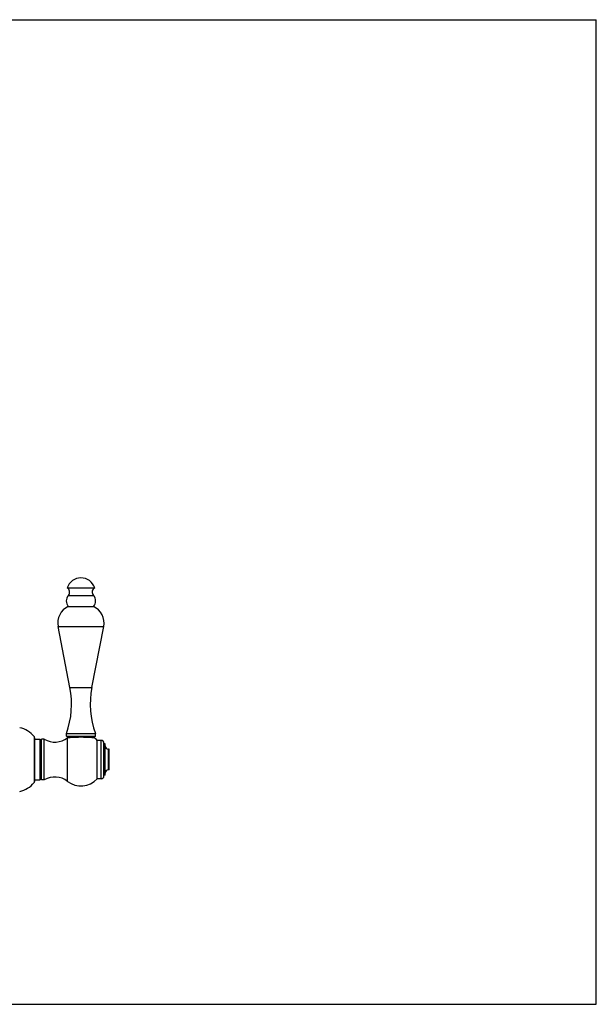
# Model space of a CAD drawing. Units: inches. Extents: x 0 to 11, y 0 to 8.5.
# Drawn here: x 6 to 11, y 0 to 8.5 of the extents above; entities that cross this region are included whole.
import ezdxf

# ---------------------------------------------------------------- set-up
doc = ezdxf.new("R2010")
doc.units = ezdxf.units.IN
doc.header["$LTSCALE"] = 0.605
doc.header["$MEASUREMENT"] = 0
doc.layers.get('0').update_dxf_attribs({"linetype": 'CONTINUOUS'})

msp = doc.modelspace()

# ---------------------------------------------------------------- linework, layer by layer
at = {"color": 7, "linetype": 'CONTINUOUS'}
for p, q in [((0, 8.5), (11, 8.5)), ((11, 0), (11, 8.5)), ((6.4303, 3.5954), (6.6678, 3.5954)), ((6.441, 3.5303), (6.6572, 3.5303)), ((6.4398, 3.4339), (6.6583, 3.4339)), ((6.3519, 3.262), (6.7462, 3.262)), ((6.4544, 2.7346), (6.3519, 3.262)), ((6.6437, 2.7346), (6.7462, 3.262)), ((6.4544, 2.7346), (6.6437, 2.7346)), ((6.1441, 2.3115), (6.1441, 1.9142)), ((6.1476, 2.3017), (6.1476, 1.924)), ((6.4241, 2.3379), (6.6741, 2.3379)), ((6.4241, 2.3154), (6.4241, 2.3379)), ((6.4241, 2.3154), (6.6741, 2.3154)), ((6.4241, 2.3154), (6.4365, 2.3029)), ((6.4365, 2.3029), (6.4342, 2.3011)), ((6.4342, 1.9246), (6.4342, 2.3011)), ((6.6741, 2.3154), (6.6615, 2.3028)), ((6.6741, 2.3154), (6.6741, 2.3379)), ((6.1476, 2.2879), (6.1976, 2.2879)), ((6.1976, 1.9379), (6.1976, 2.2879)), ((6.1976, 2.259), (6.2076, 2.259)), ((6.2326, 2.2891), (6.2076, 2.2891)), ((6.2076, 1.9366), (6.2076, 2.2891)), ((6.2326, 1.9366), (6.2326, 2.2891)), ((6.7241, 2.2781), (6.6886, 2.2781)), ((6.6886, 1.9476), (6.6886, 2.2781)), ((6.7241, 1.9476), (6.7241, 2.2781)), ((6.7476, 1.9711), (6.7476, 2.2546)), ((6.7596, 2.2489), (6.7476, 2.2489)), ((6.7596, 1.9769), (6.7596, 2.2489)), ((6.7926, 2.2029), (6.7876, 2.2029)), ((6.7876, 2.0229), (6.7876, 2.2029)), ((6.7926, 2.0229), (6.7926, 2.2029)), ((6.1976, 1.9667), (6.2076, 1.9667)), ((6.7596, 1.9769), (6.7476, 1.9769)), ((6.7926, 2.0229), (6.7876, 2.0229)), ((6.1476, 1.9379), (6.1976, 1.9379)), ((6.2326, 1.9366), (6.2076, 1.9366)), ((6.7241, 1.9476), (6.6886, 1.9476)), ((0, 0), (11, 0))]:
    msp.add_line(p, q, dxfattribs=at)
for centre, radius, start, end in [((6.5491, 3.5564), 0.125, 18.1751, 161.8249), ((6.4084, 3.5584), 0.043, 319.28617, 59.31871), ((6.6897, 3.5584), 0.043, 120.68129, 220.71383), ((6.4978, 3.4814), 0.075, 139.28617, 219.34583), ((6.6003, 3.4814), 0.075, 320.65417, 40.71383), ((6.5056, 3.2918), 0.1565, 114.84266, 191), ((6.5926, 3.2918), 0.1565, 349, 65.15734), ((5.7182, 2.5914), 0.75, 340.23719, 11), ((7.3799, 2.5914), 0.75, 169, 199.76281), ((5.9738, 2.1738), 0.219, 38.95454, 77.80786), ((6.1321, 2.3017), 0.0155, 0, 38.95454), ((6.3246, 2.4425), 0.1789, 239.03644, 307.76281), ((6.549, 2.1529), 0.1875, 41.91289, 53.1235), ((6.7241, 2.2546), 0.0235, 0, 90), ((6.7876, 2.2309), 0.028, 180, 270), ((6.3246, 1.7832), 0.1789, 52.23719, 120.96356), ((6.7241, 1.9711), 0.0235, 270, 360), ((6.7876, 1.9949), 0.028, 90, 180), ((5.9738, 2.0519), 0.219, 282.19214, 321.04546), ((6.1321, 1.924), 0.0155, 321.04546, 360), ((6.549, 2.0729), 0.1875, 232.23719, 318.08711)]:
    msp.add_arc(centre, radius, start, end, dxfattribs=at)
msp.add_open_spline([(6.4365, 2.3029), (6.4372, 2.3029), (6.44, 2.3032), (6.446, 2.3038), (6.456, 2.3046), (6.4696, 2.3055), (6.4864, 2.3064), (6.5058, 2.3071), (6.5269, 2.3076), (6.549, 2.3078), (6.5712, 2.3076), (6.5923, 2.3071), (6.6117, 2.3064), (6.6285, 2.3055), (6.642, 2.3046), (6.652, 2.3037), (6.6581, 2.3032), (6.6609, 2.3029), (6.6615, 2.3028)], degree=3, knots=[0, 0, 0, 0, 0.009189, 0.036552, 0.081425, 0.142566, 0.218033, 0.305126, 0.400434, 0.499999, 0.599565, 0.694873, 0.781966, 0.857433, 0.918574, 0.963447, 0.990811, 1, 1, 1, 1], dxfattribs=at)

doc.saveas('drawing.dxf')
